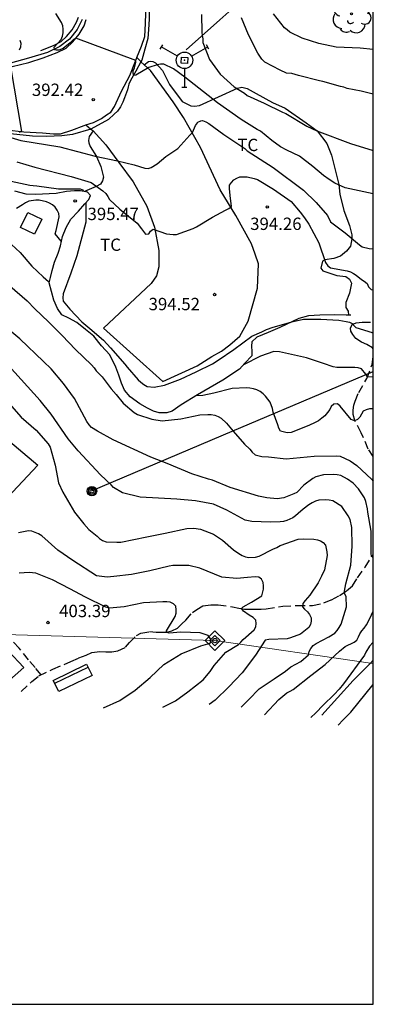
# Model space of a CAD drawing. Units: metres. Extents: x 575394 to 575744, y 4794290 to 4794540.
# Drawn here: x 575723 to 575744, y 4794290 to 4794350 of the extents above; entities that cross this region are included whole.
import ezdxf

# ---------------------------------------------------------------- set-up
doc = ezdxf.new("R2010")
doc.units = ezdxf.units.M
doc.linetypes.add('TRAZOS_NORMALES', pattern=[0.75, 0.5, -0.25])
for name, color, linetype in [('010103', 9, 'LIMITE_MUNICIPAL'), ('010106', 9, 'Continuous'), ('010203', 9, 'Continuous'), ('020104', 34, 'Continuous'), ('020109', 7, 'CABEZA_TALUD'), ('020204', 9, 'Continuous'), ('020308', 9, 'Continuous'), ('050102', 4, 'Continuous'), ('050103', 4, 'Continuous'), ('060110', 9, 'Continuous'), ('060128', 7, 'TRAZOS_NORMALES'), ('060134', 9, 'Continuous'), ('070101', 9, 'ALAMBRADA'), ('070104', 3, 'Continuous'), ('070105', 6, 'Continuous'), ('070108', 9, 'VALLA'), ('090202', 1, 'Continuous'), ('090217', 9, 'Continuous'), ('100118', 9, 'Continuous'), ('100202', 3, 'Continuous'), ('100301', 7, 'Continuous'), ('240101', 9, 'Continuous'), ('240103', 9, 'LINEA_TELEFONICA'), ('240201', 9, 'Continuous'), ('270101', 9, 'Continuous')]:
    doc.layers.add(name, color=color, linetype=linetype)
doc.layers.add('020105', color=24, linetype='Continuous', lineweight=30)
doc.styles.add('ARIAL', font='ARIAL.TTF', dxfattribs={"height": 1})
doc.styles.get("Standard").update_dxf_attribs({"font": 'ARIAL.TTF'})
doc.linetypes.add('ALAMBRADA', pattern='A,1,[203,DONOSTI.shx,S=0.1,R=0,X=0,Y=0],1', length=2)
doc.linetypes.add('CABEZA_TALUD', pattern='A,0.1,[204,DONOSTI.shx,S=0.15,R=0,X=0,Y=0],0,0.2', length=0.3)
doc.linetypes.add('LIMITE_MUNICIPAL', pattern='A,0.75,-0.32,0.75,-0.25,[205,DONOSTI.shx,S=0.375,R=0,X=0,Y=0],-1,0', length=3.07)
doc.linetypes.add('LINEA_TELEFONICA', pattern='A,7.5,-0.3,["T",Standard,S=0.25,R=0,X=-0.1,Y=-0.1],-0.3', length=8.1)
doc.linetypes.add('VALLA', pattern='A,1,[200,DONOSTI.shx,S=0.1,R=0,X=0,Y=0],1', length=2)

# ---------------------------------------------------------------- blocks, each defined once
blk = doc.blocks.new('ANTENA')
for p, q in [((-1.338, 0.946), (-1.488, 0.685)), ((-0.433, 0.25), (-1.413, 0.816)), ((0.433, 0.25), (1.413, 0.816)), ((1.488, 0.685), (1.338, 0.946)), ((0, -0.5), (0, -1.632)), ((-0.151, -1.632), (0.151, -1.632))]:
    blk.add_line(p, q)
blk.add_circle((0, 0), 0.5)
blk.add_point((0, 0))
blk = doc.blocks.new('ARBOL')
blk.add_circle((0, 0), 0.0587)
for centre, radius, start, end in [((-0.564, 0.381), 0.532, 92.28, 254.58), ((-0.28, 0.855), 0.3, 359.28777, 173.60777), ((0.097, 0.97), 0.21, 23.15651, 160.46651), ((0.438, 0.881), 0.24, 301.57804, 139.32804), ((0.656, 0.288), 0.443, 319.85562, 114.76562), ((-0.091, 0.321), 0.12, 119.14, 310.56), ((0.819, -0.249), 0.383, 235.52754, 62.02753), ((-0.556, -0.339), 0.555, 142.64, 266.54), ((-0.039, -0.384), 0.21, 189.64, 323.88), ((-0.301, -0.676), 0.45, 213.78, 295.32), ((0.299, -0.624), 0.532, 224.67, 0.24)]:
    blk.add_arc(centre, radius, start, end)
blk = doc.blocks.new('POSTEM')
for radius in [0.29, 0.21, 0.12]:
    blk.add_circle((0, 0), radius)
blk = doc.blocks.new('BANCO')
blk.add_line((1.125, 0.1875), (-1.125, 0.1875))
blk.add_lwpolyline([(1.125, 0.75), (1.125, 0), (-1.125, 0), (-1.125, 0.75)], close=True)
blk = doc.blocks.new('COTAPU')
blk.add_circle((0, 0), 0.075)
blk = doc.blocks.new('HITOTE')
for p, q in [((0, 0.595), (-0.595, 0)), ((-0.595, 0), (0, -0.595)), ((0, 0.312), (-0.312, 0)), ((-0.312, 0), (0, -0.312)), ((0.595, 0), (0, 0.595)), ((0.312, 0), (0, 0.312)), ((0, -0.312), (0.312, 0)), ((0, -0.595), (0.595, 0))]:
    blk.add_line(p, q)
blk.add_circle((0, 0), 0.13)

msp = doc.modelspace()

# ---------------------------------------------------------------- linework, layer by layer
at = {"layer": '010103', "lineweight": 0, "ltscale": 3, "flags": 128}
for points in [[(575744.171, 4794311.118), (575734.73, 4794312.486), (575721.197, 4794312.886)], [(575744.171, 4794311.118), (575744.344, 4794311.093)]]:
    msp.add_lwpolyline(points, dxfattribs=at)
at = {"layer": '010106', "flags": 128}
msp.add_lwpolyline([(575394.354, 4794290.372), (575744.344, 4794290.365), (575744.349, 4794540.357), (575394.359, 4794540.365)], close=True, dxfattribs=at)
at = {"layer": '020104', "flags": 128}
for points, elevation in [([(575744.345, 4794339.659), (575742.638, 4794340.034), (575742.012, 4794340.306), (575741.668, 4794340.53), (575741.332, 4794340.784), (575740.684, 4794341.33), (575739.863, 4794341.944), (575739.095, 4794342.314), (575738.705, 4794342.52), (575738.185, 4794342.91), (575737.495, 4794343.466), (575737.289, 4794343.572), (575736.335, 4794344.186), (575735.433, 4794344.8), (575734.879, 4794345.198), (575732.905, 4794346.75), (575732.211, 4794347.258), (575731.635, 4794347.544), (575731.431, 4794347.544), (575731.233, 4794347.506), (575730.713, 4794347.334), (575729.929, 4794346.868), (575729.801, 4794346.864), (575729.767, 4794346.994), (575729.769, 4794347.138), (575729.843, 4794347.332), (575729.927, 4794347.65), (575729.925, 4794347.77), (575726.292, 4794349.132), (575726.146, 4794349.048), (575725.95, 4794348.843), (575725.512, 4794348.496), (575725.246, 4794348.396), (575725.082, 4794348.392), (575724.994, 4794348.422), (575724.966, 4794348.576), (575725.394, 4794349.052), (575725.482, 4794349.25), (575725.526, 4794349.462), (575725.526, 4794349.666), (575725.49, 4794349.87), (575725.406, 4794350.072), (575725.064, 4794350.634)], 392), ([(575733.917, 4794350.568), (575733.939, 4794349.496), (575733.953, 4794349.294), (575733.995, 4794349.078), (575733.999, 4794348.872), (575734.401, 4794347.824), (575735.051, 4794346.928), (575735.897, 4794346.17), (575736.519, 4794345.776), (575736.681, 4794345.64), (575737.733, 4794345.172), (575738.844, 4794344.622), (575739.032, 4794344.55), (575740.324, 4794343.782), (575740.912, 4794343.496), (575742.976, 4794342.722), (575744.345, 4794342.286)], 391), ([(575744.345, 4794348.445), (575743.557, 4794348.526), (575742.105, 4794348.59), (575741.037, 4794348.804), (575740.021, 4794349.126), (575739.273, 4794349.496), (575739.123, 4794349.63), (575738.948, 4794349.751), (575738.292, 4794350.605)], 389), ([(575722.876, 4794349.012), (575722.936, 4794348.814), (575722.93, 4794348.59), (575722.848, 4794348.394)], 393), ([(575722.312, 4794347.4), (575722.978, 4794343.442), (575722.848, 4794343.39)], 393), ([(575722.334, 4794343.077), (575722.95, 4794342.894), (575725.307, 4794342.516), (575727.463, 4794341.954), (575728.813, 4794341.676), (575729.829, 4794341.422), (575730.467, 4794341.222), (575730.669, 4794341.196), (575730.865, 4794341.254), (575731.221, 4794341.482), (575731.755, 4794341.922), (575732.471, 4794342.426), (575733.205, 4794343.234), (575733.377, 4794343.392), (575733.547, 4794343.808), (575733.665, 4794343.98), (575733.699, 4794344.014), (575733.877, 4794344.108), (575733.979, 4794344.11), (575734.181, 4794344.046), (575734.357, 4794343.946), (575735.271, 4794343.262), (575736.541, 4794342.41), (575736.695, 4794342.282), (575738.273, 4794341.254), (575740.111, 4794339.882), (575740.889, 4794339.132), (575741.575, 4794338.332), (575741.755, 4794337.952), (575742.644, 4794337.288), (575743.512, 4794336.55), (575743.684, 4794336.436), (575744.108, 4794336.328), (575744.345, 4794336.321)], 393), ([(575722.708, 4794341.601), (575723.793, 4794341.283), (575725.999, 4794340.712), (575727.225, 4794340.356), (575727.935, 4794339.848), (575728.099, 4794339.68), (575728.231, 4794339.502), (575728.333, 4794339.314), (575728.963, 4794338.728), (575730.011, 4794337.868), (575730.281, 4794337.54), (575730.389, 4794337.366), (575730.521, 4794337.214), (575730.721, 4794337.218), (575730.827, 4794337.39), (575730.991, 4794337.51), (575731.787, 4794337.23), (575732.191, 4794337.18), (575732.395, 4794337.19), (575733.411, 4794337.554), (575733.607, 4794337.656), (575734.583, 4794338.234), (575735.379, 4794338.676), (575735.579, 4794338.766), (575735.749, 4794338.89), (575735.651, 4794339.564), (575735.619, 4794339.984), (575735.627, 4794340.186), (575735.743, 4794340.352), (575735.877, 4794340.504), (575736.059, 4794340.61), (575736.255, 4794340.692), (575736.687, 4794340.692), (575737.119, 4794340.594), (575737.315, 4794340.522), (575738.295, 4794339.94), (575739.361, 4794339.198), (575739.911, 4794338.54), (575740.169, 4794338.208), (575740.427, 4794337.824), (575741.043, 4794336.67), (575741.442, 4794335.488), (575741.584, 4794335.286), (575741.746, 4794335.16), (575742.768, 4794334.97), (575742.958, 4794334.906), (575743.14, 4794334.818), (575743.318, 4794334.704), (575743.632, 4794334.448), (575743.806, 4794334.34), (575743.968, 4794334.202), (575744.066, 4794334.006), (575744.218, 4794333.844), (575744.345, 4794333.823)], 394), ([(575725.385, 4794336.771), (575725.033, 4794337.231), (575725.097, 4794337.421), (575725.281, 4794338.251), (575725.251, 4794338.465), (575725.155, 4794338.665), (575725.033, 4794338.841), (575724.871, 4794338.981), (575724.693, 4794339.085), (575724.499, 4794339.167), (575724.063, 4794339.269), (575723.853, 4794339.269), (575723.433, 4794339.219), (575723.231, 4794339.121), (575723.043, 4794338.989), (575722.681, 4794338.771)], 396), ([(575722.369, 4794336.581), (575722.905, 4794336.085), (575723.615, 4794335.259), (575724.297, 4794334.605), (575724.631, 4794334.333)], 397), ([(575722.279, 4794334.057), (575723.327, 4794333.155), (575723.801, 4794332.657), (575724.631, 4794331.875), (575725.459, 4794331.053), (575726.267, 4794330.197), (575727.243, 4794329.263), (575727.405, 4794329.075), (575727.525, 4794328.901), (575727.875, 4794328.525), (575728.435, 4794327.809), (575728.741, 4794327.461), (575729.159, 4794326.919), (575729.835, 4794326.359), (575730.027, 4794326.231), (575730.893, 4794325.959), (575731.529, 4794325.861), (575732.659, 4794325.983), (575733.825, 4794326.215), (575734.293, 4794326.245), (575734.511, 4794326.235), (575734.733, 4794326.195), (575734.929, 4794326.119), (575735.117, 4794326.015), (575735.445, 4794325.711), (575735.835, 4794325.223), (575736.531, 4794324.437), (575736.849, 4794324.127), (575736.997, 4794323.943), (575737.175, 4794323.795), (575737.589, 4794323.681), (575737.992, 4794323.667), (575739.06, 4794323.537), (575740.762, 4794323.699), (575742.098, 4794323.727), (575742.334, 4794323.703), (575742.94, 4794323.411), (575743.342, 4794323.145), (575744.242, 4794322.305), (575744.345, 4794322.175)], 398), ([(575744.344, 4794317.535), (575744.249, 4794317.593), (575744.215, 4794317.803), (575744.229, 4794318.021), (575744.219, 4794319.149), (575744.021, 4794320.295), (575744.001, 4794320.507), (575743.907, 4794320.955), (575743.811, 4794321.165), (575743.454, 4794321.719), (575743.136, 4794322.055), (575742.788, 4794322.311), (575742.378, 4794322.527), (575742.164, 4794322.575), (575741.96, 4794322.583), (575741.318, 4794322.559), (575740.868, 4794322.447), (575740.674, 4794322.349), (575740.134, 4794321.937), (575739.71, 4794321.499), (575739.528, 4794321.405), (575738.922, 4794321.163), (575738.518, 4794321.115), (575737.888, 4794321.175), (575737.375, 4794321.269), (575735.649, 4794321.801), (575734.589, 4794322.243), (575734.339, 4794322.303), (575733.323, 4794322.637), (575731.827, 4794323.263), (575730.831, 4794323.653), (575728.563, 4794324.699), (575727.599, 4794325.219), (575727.229, 4794325.447), (575727.091, 4794325.605), (575726.961, 4794325.805), (575726.207, 4794327.217), (575725.539, 4794328.129), (575724.781, 4794329.013), (575724.315, 4794329.469), (575722.883, 4794330.839), (575721.929, 4794331.637)], 399), ([(575744.345, 4794328.499), (575744.008, 4794328.522), (575743.904, 4794328.696), (575743.63, 4794329.014), (575743.436, 4794329.074), (575743.23, 4794329.09), (575742.128, 4794329.092), (575741.912, 4794329.142), (575741.33, 4794329.35), (575740.29, 4794329.678), (575738.646, 4794330.059), (575738.305, 4794330.069), (575737.497, 4794329.779), (575736.473, 4794329.261)], 396), ([(575744.345, 4794326.583), (575744.122, 4794326.583), (575743.92, 4794326.531), (575743.732, 4794326.439), (575743.536, 4794326.079), (575743.4, 4794325.929), (575743.206, 4794325.863), (575743.008, 4794325.937), (575742.346, 4794326.743), (575742.168, 4794326.877), (575741.95, 4794326.865), (575741.8, 4794326.719), (575741.704, 4794326.537), (575741.568, 4794326.351), (575741.402, 4794326.167), (575741.218, 4794326.005), (575741.016, 4794325.859), (575740.822, 4794325.747), (575740.43, 4794325.569), (575739.36, 4794325.143), (575739.11, 4794325.127), (575738.714, 4794325.223), (575738.61, 4794325.411), (575738.554, 4794325.617), (575738.272, 4794326.383), (575738.221, 4794326.599), (575738.087, 4794326.997), (575737.807, 4794327.355), (575737.653, 4794327.503), (575737.479, 4794327.627), (575737.287, 4794327.729), (575737.069, 4794327.801), (575736.857, 4794327.847), (575736.643, 4794327.851), (575735.781, 4794327.811), (575734.663, 4794327.531), (575733.993, 4794327.391), (575733.559, 4794327.373)], 397), ([(575722.385, 4794326.749), (575722.971, 4794326.071), (575723.873, 4794325.277), (575724.605, 4794324.447), (575724.733, 4794324.251), (575725.023, 4794323.155), (575725.243, 4794322.087), (575725.489, 4794321.511), (575726.205, 4794320.295), (575726.777, 4794319.587), (575727.081, 4794319.253), (575727.579, 4794318.841), (575727.729, 4794318.691), (575727.899, 4794318.575), (575728.127, 4794318.495), (575728.783, 4794318.467), (575729.013, 4794318.471), (575730.607, 4794318.805), (575731.713, 4794319.017), (575733.029, 4794319.301), (575733.443, 4794319.327), (575733.851, 4794319.273), (575734.639, 4794318.965), (575735.183, 4794318.599), (575735.857, 4794318.015), (575736.191, 4794317.787), (575736.389, 4794317.671), (575736.593, 4794317.575), (575736.795, 4794317.533), (575737.201, 4794317.565), (575737.425, 4794317.615), (575738.259, 4794318.049), (575738.487, 4794318.141), (575738.685, 4794318.273), (575739.793, 4794318.651), (575740.12, 4794318.683), (575740.74, 4794318.649), (575740.952, 4794318.619), (575741.14, 4794318.549), (575741.316, 4794318.447), (575741.44, 4794318.283), (575741.535, 4794317.883), (575741.551, 4794317.659), (575741.385, 4794316.787), (575741.213, 4794316.401), (575741.005, 4794315.993), (575740.493, 4794315.251), (575740.205, 4794314.915), (575740.077, 4794314.741), (575740.053, 4794314.541), (575740.177, 4794314.403), (575740.361, 4794314.243), (575740.483, 4794314.069), (575740.571, 4794313.873), (575740.573, 4794313.663), (575740.531, 4794313.465), (575740.429, 4794313.281), (575739.937, 4794312.877), (575739.329, 4794312.651), (575739.113, 4794312.589), (575737.999, 4794312.561), (575737.775, 4794312.515), (575737.187, 4794311.599), (575736.385, 4794310.523), (575735.571, 4794309.671), (575734.743, 4794308.865), (575734.387, 4794308.597)], 401), ([(575731.567, 4794308.429), (575732.339, 4794308.813), (575733.087, 4794309.363), (575734.011, 4794310.093), (575734.447, 4794310.605), (575734.685, 4794310.973), (575735.391, 4794311.775), (575736.155, 4794312.259), (575736.315, 4794312.381), (575736.455, 4794312.543), (575737.119, 4794313.147), (575737.219, 4794313.321), (575737.235, 4794313.527), (575737.211, 4794313.739), (575737.049, 4794313.896), (575736.805, 4794314.035), (575736.464, 4794314.279), (575736.35, 4794314.433), (575736.44, 4794314.547), (575736.96, 4794314.831), (575737.573, 4794315.209), (575737.689, 4794315.617), (575737.687, 4794315.821), (575737.659, 4794316.027), (575737.571, 4794316.215), (575737.397, 4794316.339), (575737.175, 4794316.355), (575736.721, 4794316.333), (575736.061, 4794316.267), (575735.161, 4794316.347), (575733.809, 4794316.885), (575733.139, 4794317.059), (575732.181, 4794317.057), (575731.951, 4794317.013), (575730.785, 4794316.723), (575729.671, 4794316.513), (575728.597, 4794316.385), (575728.187, 4794316.345), (575727.535, 4794316.425), (575726.113, 4794317.361), (575725.199, 4794317.987), (575724.223, 4794318.863), (575724.025, 4794318.979), (575723.623, 4794319.145), (575723.417, 4794319.155), (575722.809, 4794319.045)], 402), ([(575727.961, 4794308.403), (575728.949, 4794308.845), (575729.881, 4794309.469), (575730.793, 4794310.239), (575731.621, 4794311.023), (575732.674, 4794311.677), (575733.887, 4794312.176), (575734.441, 4794312.336), (575734.505, 4794312.536), (575734.313, 4794312.795), (575733.845, 4794312.955), (575732.653, 4794312.991), (575731.961, 4794312.943), (575731.807, 4794312.981), (575731.793, 4794313.073), (575732.311, 4794313.961), (575732.371, 4794314.159), (575732.383, 4794314.363), (575732.355, 4794314.577), (575732.211, 4794314.727), (575732.015, 4794314.831), (575731.813, 4794314.851), (575731.561, 4794314.851), (575730.397, 4794314.789), (575729.223, 4794314.549), (575728.335, 4794314.465), (575728.117, 4794314.521), (575726.879, 4794315.121), (575725.927, 4794315.639), (575724.869, 4794316.181), (575724.063, 4794316.515), (575723.859, 4794316.581), (575723.459, 4794316.633), (575722.839, 4794316.587)], 403), ([(575737.735, 4794307.967), (575738.605, 4794308.907), (575739.095, 4794309.319), (575739.297, 4794309.411), (575739.481, 4794309.521), (575740.547, 4794310.371), (575741.419, 4794311.035), (575742.293, 4794311.845), (575742.635, 4794312.129), (575743.195, 4794312.387), (575743.351, 4794312.515), (575743.459, 4794312.711), (575743.535, 4794312.903), (575743.651, 4794313.085), (575743.797, 4794313.245), (575743.931, 4794313.445), (575744.145, 4794313.835), (575744.344, 4794314.284)], 399), ([(575744.344, 4794312.393), (575744.119, 4794312.157), (575743.897, 4794311.789), (575743.817, 4794311.601), (575742.535, 4794309.847), (575742.269, 4794309.527), (575741.965, 4794309.205), (575741.301, 4794308.557), (575740.861, 4794308.083), (575740.553, 4794307.799)], 398), ([(575742.225, 4794307.339), (575742.517, 4794307.661), (575742.977, 4794308.129), (575744.344, 4794309.816)], 397)]:
    msp.add_lwpolyline(points, dxfattribs=dict(at, elevation=elevation))
at = {"layer": '020105', "flags": 128}
for points, elevation in [([(575744.345, 4794345.72), (575743.609, 4794345.904), (575742.755, 4794346.074), (575742.559, 4794346.152), (575742.349, 4794346.194), (575741.285, 4794346.5), (575741.085, 4794346.532), (575739.805, 4794346.862), (575739.401, 4794346.986), (575739.081, 4794347.008), (575738.697, 4794347.176), (575737.755, 4794347.678), (575737.587, 4794347.842), (575737.335, 4794348.222), (575736.771, 4794349.328), (575736.339, 4794350.372)], 390), ([(575726.776, 4794339.856), (575726.561, 4794339.944), (575725.243, 4794339.945), (575723.927, 4794340.129), (575723.687, 4794340.137), (575723.489, 4794340.171), (575722.36, 4794340.413)], 395), ([(575726.889, 4794339.094), (575726.889, 4794337.941), (575726.341, 4794335.895), (575725.983, 4794334.831), (575725.525, 4794333.575), (575725.489, 4794333.341), (575725.509, 4794333.139), (575725.919, 4794332.651), (575726.659, 4794331.869), (575727.137, 4794331.477), (575727.957, 4794330.751), (575728.397, 4794330.297), (575729.261, 4794329.309), (575729.397, 4794329.111), (575730.075, 4794328.339), (575730.235, 4794328.197), (575730.423, 4794328.065), (575730.621, 4794327.951), (575731.047, 4794327.903), (575731.663, 4794328.015), (575732.645, 4794328.389), (575733.603, 4794328.827), (575734.579, 4794329.319), (575734.929, 4794329.537), (575735.877, 4794330.185), (575736.983, 4794331.011), (575737.579, 4794331.261), (575737.87, 4794331.418), (575738.264, 4794331.558), (575739.476, 4794331.898), (575740.114, 4794332.03), (575741.17, 4794332.034), (575742.264, 4794331.976), (575742.7, 4794331.898), (575742.914, 4794331.844), (575743.098, 4794331.744), (575743.152, 4794331.672), (575743.296, 4794331.534), (575744.284, 4794331.218), (575744.345, 4794331.187)], 395), ([(575736.323, 4794308.447), (575736.799, 4794308.901), (575737.415, 4794309.561), (575738.329, 4794310.155), (575739.017, 4794310.633), (575739.351, 4794310.895), (575739.949, 4794311.215), (575740.407, 4794311.619), (575740.449, 4794311.817), (575740.555, 4794312.013), (575740.697, 4794312.183), (575740.889, 4794312.307), (575741.655, 4794312.711), (575742.021, 4794312.935), (575742.161, 4794313.097), (575742.283, 4794313.273), (575742.391, 4794313.479), (575742.725, 4794314.533), (575742.701, 4794315.151), (575742.611, 4794315.381), (575742.607, 4794315.491), (575742.675, 4794315.941), (575742.979, 4794317.081), (575743.067, 4794318.227), (575743.045, 4794319.375), (575742.945, 4794319.843), (575742.827, 4794320.067), (575742.43, 4794320.637), (575741.902, 4794320.983), (575741.674, 4794321.037), (575741.464, 4794321.045), (575741.048, 4794321.025), (575740.844, 4794320.963), (575740.628, 4794320.859), (575740.438, 4794320.739), (575740.088, 4794320.481), (575739.78, 4794320.219), (575739.63, 4794320.071), (575739.464, 4794319.957), (575739.09, 4794319.781), (575738.892, 4794319.739), (575738.688, 4794319.717), (575738.099, 4794319.691), (575736.979, 4794319.729), (575736.577, 4794319.819), (575735.449, 4794320.423), (575734.641, 4794320.785), (575733.547, 4794320.983), (575732.429, 4794321.083), (575730.183, 4794321.211), (575729.117, 4794321.467), (575728.583, 4794321.789), (575728.427, 4794321.967), (575727.781, 4794322.559), (575726.419, 4794324.021), (575725.819, 4794324.757), (575724.781, 4794326.251), (575724.129, 4794327.085), (575721.821, 4794329.645)], 400)]:
    msp.add_lwpolyline(points, dxfattribs=dict(at, elevation=elevation))
at = {"layer": '020109'}
msp.add_polyline3d([(575742.98, 4794332.273, 394.826), (575742.694, 4794332.275, 394.836), (575741.986, 4794332.295, 394.854), (575741.108, 4794332.273, 394.914), (575740.424, 4794332.243, 394.964), (575739.826, 4794332.087, 394.996), (575738.678, 4794331.539, 395.098), (575737.966, 4794331.218, 395.17), (575737.272, 4794330.95, 395.206), (575736.966, 4794330.654, 395.388), (575736.954, 4794330.386, 395.47), (575736.976, 4794330.064, 395.542), (575736.974, 4794329.798, 395.694), (575736.548, 4794329.352, 395.958), (575736.228, 4794328.986, 396.19), (575735.222, 4794328.336, 396.446), (575733.666, 4794327.426, 396.998), (575732.678, 4794326.816, 397.408), (575732.136, 4794326.446, 397.552), (575731.822, 4794326.338, 397.606), (575731.354, 4794326.344, 397.682), (575731.01, 4794326.442, 397.576), (575730.634, 4794326.622, 397.55), (575730.178, 4794326.886, 397.518), (575729.588, 4794327.316, 397.49), (575729.25, 4794327.724, 397.48), (575729.062, 4794328.134, 397.43), (575728.89, 4794328.634, 397.442), (575728.718, 4794329.118, 397.408), (575728.342, 4794329.876, 397.386), (575727.848, 4794330.412, 397.326), (575727.372, 4794331.002, 397.322), (575726.88, 4794331.416, 397.316), (575726.348, 4794331.828, 397.312), (575725.86, 4794332.09, 397.322), (575725.44, 4794332.296, 397.328), (575725.17, 4794332.678, 397.318), (575724.954, 4794333.19, 397.29), (575724.808, 4794333.718, 397.154), (575724.676, 4794334.248, 397.012), (575724.748, 4794334.574, 396.868), (575724.854, 4794334.992, 396.664), (575724.99, 4794335.494, 396.478), (575725.218, 4794336.042, 396.218), (575725.352, 4794336.496, 396.058), (575725.486, 4794337.058, 395.886), (575725.692, 4794337.61, 395.762), (575725.988, 4794338.112, 395.714), (575726.438, 4794338.604, 395.646), (575726.838, 4794339.056, 395.468), (575727.082, 4794339.318, 395.328), (575727.17, 4794339.553, 395.266), (575726.988, 4794339.769, 395.264), (575726.56, 4794339.85, 395.262), (575726.214, 4794339.852, 395.306), (575725.712, 4794339.802, 395.376), (575725.1, 4794339.686, 395.544), (575723.84, 4794339.61, 395.882), (575723.278, 4794339.642, 395.918), (575722.574, 4794339.816, 395.936)], dxfattribs=at)
at = {"layer": '050102'}
msp.add_polyline3d([(575726.669, 4794350.265, 391.472), (575726.367, 4794349.653, 391.66), (575725.895, 4794349.057, 391.776), (575725.319, 4794348.619, 391.94), (575724.557, 4794348.265, 392.112), (575723.419, 4794347.905, 392.554), (575722.309, 4794347.599, 392.948), (575721.407, 4794347.451, 393.16), (575720.801, 4794347.399, 393.242), (575720.371, 4794347.399, 393.278), (575719.717, 4794347.459, 393.344), (575718.653, 4794347.713, 393.528), (575717.349, 4794348.099, 393.732), (575716.065, 4794348.547, 393.946), (575714.427, 4794349.203, 394.138), (575712.565, 4794349.878, 394.414), (575710.955, 4794350.418, 394.616)], dxfattribs=at)
at = {"layer": '050103'}
for points in [[(575727.103, 4794360.775, 389.824), (575727.499, 4794360.183, 389.948), (575728.045, 4794359.339, 390.146), (575728.499, 4794358.621, 390.194), (575728.773, 4794358.125, 390.34), (575729.061, 4794357.637, 390.464), (575729.395, 4794356.969, 390.528), (575729.657, 4794356.189, 390.608), (575729.927, 4794355.233, 390.722), (575730.167, 4794354.277, 390.934), (575730.367, 4794353.317, 391.026), (575730.567, 4794352.461, 391.192), (575730.681, 4794351.751, 391.278), (575730.737, 4794351.031, 391.42), (575730.738, 4794350.277, 391.528), (575730.702, 4794349.655, 391.652), (575730.662, 4794349.107, 391.722), (575730.474, 4794348.463, 391.788), (575730.288, 4794347.789, 391.89), (575730.239, 4794347.697, 391.899)], [(575730.239, 4794347.697, 391.899), (575729.93, 4794347.121, 391.956), (575729.608, 4794346.543, 392.02), (575729.512, 4794346.327, 392.114), (575729.46, 4794346.169, 392.162), (575729.414, 4794345.975, 392.186), (575729.234, 4794345.505, 392.246), (575729.134, 4794345.227, 392.26), (575728.994, 4794344.947, 392.284), (575728.822, 4794344.693, 392.316), (575728.618, 4794344.509, 392.334), (575728.276, 4794344.189, 392.366), (575727.189, 4794343.599, 392.425)], [(575727.189, 4794343.599, 392.425), (575726.076, 4794343.267, 392.528), (575725.432, 4794343.179, 392.604), (575724.511, 4794343.147, 392.676), (575723.649, 4794343.165, 392.78), (575722.327, 4794343.315, 392.964)]]:
    msp.add_polyline3d(points, dxfattribs=at)
at = {"layer": '060110'}
for points in [[(575730.239, 4794347.697, 391.906), (575730.232, 4794347.703, 391.904), (575729.998, 4794347.948, 391.936)], [(575730.442, 4794347.512, 391.967), (575730.239, 4794347.697, 391.906)], [(575727.329, 4794343.493, 392.486), (575728.1, 4794342.637, 392.694), (575728.902, 4794341.573, 393.046), (575729.77, 4794340.397, 393.306), (575730.604, 4794338.919, 393.654), (575731.056, 4794337.633, 393.962), (575731.334, 4794336.21, 394.268), (575731.332, 4794335.228, 394.422), (575731.18, 4794334.682, 394.428), (575730.862, 4794334.196, 394.458), (575727.958, 4794331.49, 394.656), (575731.57, 4794328.252, 394.942), (575733.66, 4794329.2, 394.9), (575734.538, 4794329.756, 394.88), (575735.124, 4794330.088, 394.86), (575735.64, 4794330.474, 394.86), (575736.244, 4794331.006, 394.848), (575736.76, 4794331.916, 394.814), (575737.324, 4794333.929, 394.604), (575737.376, 4794335.403, 394.48), (575737.178, 4794335.999, 394.426), (575736.958, 4794336.615, 394.308), (575736.004, 4794338.339, 394.104), (575735.044, 4794339.897, 393.672), (575733.85, 4794342.487, 393.148), (575732.82, 4794344.305, 392.784), (575732.204, 4794345.247, 392.612), (575730.82, 4794347.167, 392.08), (575730.442, 4794347.512, 391.967)], [(575726.893, 4794343.848, 392.443), (575727.172, 4794343.611, 392.408), (575727.189, 4794343.599, 392.416)], [(575727.189, 4794343.599, 392.416), (575727.32, 4794343.503, 392.484), (575727.329, 4794343.493, 392.486)]]:
    msp.add_polyline3d(points, dxfattribs=at)
at = {"layer": '060128'}
for points in [[(575744.345, 4794330.186, 395.314), (575744.296, 4794330.286, 395.285), (575743.958, 4794330.504, 395.231), (575743.628, 4794330.646, 395.175), (575743.282, 4794330.866, 395.085), (575743.106, 4794331.104, 395.059), (575742.992, 4794331.302, 395.019), (575742.968, 4794331.494, 395.007), (575743.074, 4794331.706, 394.999), (575743.3, 4794331.816, 394.945), (575743.684, 4794331.858, 394.887), (575744.345, 4794331.858, 394.811)], [(575744.345, 4794323.678, 397.27), (575744.048, 4794324.131, 397.229), (575743.614, 4794325.121, 397.093), (575743.22, 4794325.869, 396.991), (575743.118, 4794326.233, 396.841), (575743.12, 4794326.511, 396.705), (575743.16, 4794326.801, 396.661), (575743.242, 4794327.049, 396.571), (575743.466, 4794327.568, 396.353), (575743.966, 4794328.428, 396.039), (575744.276, 4794329.274, 395.671), (575744.345, 4794329.739, 395.484)], [(575722.956, 4794309.392, 403.938), (575723.62, 4794309.992, 403.854), (575724.046, 4794310.34, 403.76), (575724.894, 4794310.75, 403.748), (575725.986, 4794311.206, 403.746), (575726.472, 4794311.432, 403.798), (575726.908, 4794311.602, 403.802), (575727.264, 4794311.766, 403.854), (575727.744, 4794311.824, 403.816), (575728.108, 4794311.8, 403.792), (575728.474, 4794311.798, 403.792), (575728.828, 4794311.854, 403.762), (575729.312, 4794312.094, 403.692), (575729.536, 4794312.362, 403.6), (575729.968, 4794312.796, 403.526), (575730.236, 4794312.938, 403.518), (575730.768, 4794313.03, 403.374), (575731.166, 4794312.99, 403.27), (575731.504, 4794312.994, 403.034), (575731.774, 4794313, 402.996), (575732.114, 4794313.082, 402.928), (575732.464, 4794313.25, 402.806), (575732.726, 4794313.504, 402.744), (575732.964, 4794313.734, 402.66), (575733.362, 4794314.198, 402.59), (575733.632, 4794314.386, 402.536), (575734.004, 4794314.61, 402.432), (575734.482, 4794314.666, 402.328), (575734.928, 4794314.664, 402.234), (575735.806, 4794314.55, 402.164), (575736.182, 4794314.456, 402.082), (575736.524, 4794314.406, 401.958), (575736.814, 4794314.398, 401.886), (575737.202, 4794314.398, 401.784), (575737.534, 4794314.404, 401.748), (575737.854, 4794314.426, 401.678), (575738.847, 4794314.585, 401.385), (575739.719, 4794314.621, 401.099), (575740.649, 4794314.621, 400.765), (575741.337, 4794314.777, 400.535), (575741.809, 4794314.971, 400.363), (575742.289, 4794315.231, 400.115), (575742.727, 4794315.513, 399.967), (575743.089, 4794315.813, 399.763), (575743.381, 4794316.303, 399.571), (575743.851, 4794316.955, 399.287), (575744.344, 4794317.701, 398.974)], [(575724.173, 4794310.401, 403.697), (575723.82, 4794310.84, 403.656), (575723.414, 4794311.314, 403.586), (575722.85, 4794312.036, 403.578), (575722.128, 4794312.752, 403.578), (575721.57, 4794313.366, 403.598), (575721.19, 4794313.936, 403.564), (575721.082, 4794314.026, 403.53), (575720.996, 4794314.086, 403.522), (575720.688, 4794314.189, 403.511)]]:
    msp.add_polyline3d(points, dxfattribs=at)
at = {"layer": '060134'}
for points in [[(575729.998, 4794347.948, 391.97), (575730.274, 4794348.635, 391.864), (575730.47, 4794349.229, 391.778), (575730.51, 4794350.019, 391.654), (575730.561, 4794351.267, 391.452), (575730.551, 4794351.647, 391.402), (575730.521, 4794351.923, 391.368), (575730.211, 4794353.141, 391.194), (575729.935, 4794354.409, 391), (575729.641, 4794355.661, 390.75), (575729.475, 4794356.359, 390.666), (575729.325, 4794356.719, 390.626), (575728.999, 4794357.339, 390.53), (575728.561, 4794358.137, 390.408), (575728.015, 4794359.095, 390.244), (575727.555, 4794359.813, 390.072), (575727.089, 4794360.547, 389.938), (575726.543, 4794361.275, 389.79), (575725.797, 4794362.205, 389.562), (575724.845, 4794363.193, 389.374), (575723.707, 4794364.435, 389.068), (575722.377, 4794365.857, 388.656), (575721.982, 4794366.296, 388.547)], [(575710.297, 4794350.382, 394.708), (575711.793, 4794349.838, 394.552), (575712.903, 4794349.458, 394.396), (575714.389, 4794348.882, 394.202), (575716.093, 4794348.271, 393.974), (575717.615, 4794347.785, 393.73), (575718.635, 4794347.475, 393.584), (575719.541, 4794347.261, 393.464), (575720.305, 4794347.159, 393.328), (575720.945, 4794347.131, 393.212), (575721.559, 4794347.227, 393.146), (575722.423, 4794347.411, 392.972), (575723.441, 4794347.653, 392.72), (575724.297, 4794347.927, 392.492), (575725.147, 4794348.263, 392.242), (575725.689, 4794348.529, 392.162), (575726.095, 4794348.901, 392.042), (575726.487, 4794349.363, 391.926), (575726.789, 4794349.887, 391.806), (575726.917, 4794350.267, 391.708)], [(575726.893, 4794343.848, 392.474), (575727.354, 4794344.005, 392.412), (575727.852, 4794344.241, 392.42), (575728.14, 4794344.455, 392.43), (575728.418, 4794344.635, 392.386), (575728.642, 4794344.967, 392.34), (575729.052, 4794345.895, 392.256), (575729.57, 4794346.865, 392.12), (575729.906, 4794347.719, 392.006), (575729.998, 4794347.948, 391.97)], [(575722.087, 4794343.543, 393.112), (575723.131, 4794343.427, 393.006), (575724.269, 4794343.369, 392.852), (575724.927, 4794343.313, 392.764), (575725.362, 4794343.313, 392.7), (575726.034, 4794343.529, 392.584), (575726.786, 4794343.811, 392.488), (575726.893, 4794343.848, 392.474)]]:
    msp.add_polyline3d(points, dxfattribs=at)
at = {"layer": '070101'}
msp.add_polyline3d([(575744.344, 4794311.292, 397.841), (575744.171, 4794311.118, 397.87)], dxfattribs=at)
at = {"layer": '070104'}
for points in [[(575730.442, 4794347.512, 392.007), (575730.704, 4794347.702, 392.007), (575730.832, 4794347.728, 392.007), (575730.972, 4794347.7, 392.011), (575731.12, 4794347.626, 392.017), (575731.558, 4794347.152, 392.187), (575731.978, 4794346.306, 392.445), (575732.74, 4794345.268, 392.673), (575733.266, 4794345.008, 392.671), (575733.494, 4794344.998, 392.593), (575733.806, 4794345.034, 392.467), (575736.102, 4794346.092, 390.911), (575736.366, 4794346.14, 390.847), (575736.698, 4794346.058, 390.863), (575737.24, 4794345.764, 390.861), (575738.236, 4794345.214, 390.901), (575738.996, 4794344.86, 390.929), (575740.264, 4794343.974, 390.985), (575740.946, 4794343.49, 391.017), (575741.538, 4794342.728, 391.147), (575741.804, 4794342.014, 391.341), (575742.248, 4794340.224, 391.999), (575742.31, 4794339.638, 392.187), (575742.57, 4794338.64, 392.381), (575742.902, 4794337.742, 392.633), (575743.052, 4794337.17, 392.883), (575743.048, 4794336.93, 393.011), (575742.976, 4794336.474, 393.223), (575742.73, 4794336.182, 393.433), (575742.35, 4794335.876, 393.637), (575741.95, 4794335.73, 393.849), (575741.402, 4794335.654, 394.003), (575741.258, 4794335.564, 394.217), (575741.172, 4794335.144, 394.285), (575741.288, 4794334.97, 394.289), (575742.134, 4794334.694, 394.263), (575742.674, 4794334.638, 394.245), (575742.904, 4794334.468, 394.237), (575743.03, 4794334.23, 394.245), (575742.904, 4794333.624, 394.399), (575742.69, 4794333.046, 394.479), (575742.69, 4794332.756, 394.477), (575742.818, 4794332.516, 394.509), (575742.837, 4794332.274, 394.831)], [(575727.329, 4794343.493, 392.52), (575727.09, 4794343.152, 392.567), (575727.052, 4794342.91, 392.629), (575727.072, 4794342.768, 392.675), (575727.162, 4794342.542, 392.749), (575727.534, 4794341.938, 393.021), (575727.806, 4794341.332, 393.223), (575727.974, 4794340.676, 393.547), (575727.906, 4794340.446, 393.741), (575727.774, 4794340.252, 393.925), (575727.52, 4794340.1, 394.087), (575726.812, 4794339.802, 394.698)]]:
    msp.add_polyline3d(points, dxfattribs=at)
at = {"layer": '070105'}
for points in [[(575724.153, 4794348.385, 392.335), (575724.927, 4794348.691, 392.107), (575725.395, 4794348.925, 392.05), (575725.728, 4794349.232, 391.965), (575726.073, 4794349.642, 391.875), (575726.33, 4794350.091, 391.791), (575726.439, 4794350.414, 391.717)], [(575716.261, 4794329.667, 402.423), (575723.974, 4794323.148, 402.402), (575722.13, 4794321.189, 402.438)]]:
    msp.add_polyline3d(points, dxfattribs=at)
at = {"layer": '070108'}
for points in [[(575721.197, 4794312.886, 403.589), (575723.13, 4794310.85, 403.762), (575720.472, 4794308.515, 403.902), (575719.067, 4794310.536, 403.86)], [(575741.221, 4794307.949, 398.081), (575743.121, 4794310.059, 398.051), (575744.171, 4794311.118, 397.87)]]:
    msp.add_polyline3d(points, dxfattribs=at)
at = {"layer": '100118'}
msp.add_polyline3d([(575724.214, 4794338.114, 396.082), (575723.768, 4794337.202, 396.08), (575722.93, 4794337.612, 396.08), (575723.376, 4794338.524, 396.082), (575724.214, 4794338.114, 396.082)], dxfattribs=at)
at = {"layer": '240101'}
msp.add_polyline3d([(575733.066, 4794347.583, 391.574), (575732.678, 4794347.605, 391.574), (575732.7, 4794347.979, 391.574), (575733.088, 4794347.957, 391.574), (575733.066, 4794347.583, 391.574)], dxfattribs=at)
at = {"layer": '240103'}
msp.add_polyline3d([(575727.232, 4794321.601, 400.233), (575735.789, 4794325.232, 397.753), (575744.345, 4794328.862, 395.273)], dxfattribs=at)
at = {"layer": '270101'}
msp.add_polyline3d([(575737.405, 4794352.376, 389.11), (575735.038, 4794350.252, 390.437), (575732.99, 4794348.414, 391.585)], dxfattribs=at)

# ---------------------------------------------------------------- block references
at = {"layer": '010203', "rotation": 359.9987685839998}
msp.add_blockref('HITOTE', (575734.73, 4794312.486, 403.219), dxfattribs=at)
at = {"layer": '020204', "rotation": 359.9987685839998}
for p in [(575727.346, 4794345.387, 392.422), (575726.245, 4794339.227, 395.472), (575737.912, 4794338.86, 394.264), (575734.715, 4794333.533, 394.524), (575724.591, 4794313.583, 403.392)]:
    msp.add_blockref('COTAPU', p, dxfattribs=at)
at = {"layer": '090202', "rotation": 205.9262685976958}
msp.add_blockref('BANCO', (575725.931, 4794310.551), dxfattribs=at)
at = {"layer": '090217', "rotation": 359.9987685839998}
msp.add_blockref('POSTEM', (575727.261, 4794321.577, 400.25), dxfattribs=at)
at = {"layer": '100202', "rotation": 359.9987685839998}
msp.add_blockref('ARBOL', (575743.02, 4794350.614, 388.504), dxfattribs=at)
at = {"layer": '240201', "rotation": 359.9987685839998}
msp.add_blockref('ANTENA', (575732.883, 4794347.781, 391.585), dxfattribs=at)

# ---------------------------------------------------------------- texts
at = {"layer": '020308', "style": 'ARIAL'}
for s, p in [('392.42', (575723.617, 4794345.613, 392.411)), ('395.47', (575726.995, 4794338.064, 395.461)), ('394.26', (575736.872, 4794337.462, 394.253)), ('394.52', (575730.703, 4794332.582, 394.513)), ('403.39', (575725.27, 4794313.914, 403.381))]:
    msp.add_text(s, height=0.75, rotation=359.99877, dxfattribs=at).set_placement(p)
at = {"layer": '100301', "style": 'ARIAL'}
for p in [(575736.093, 4794342.259), (575727.763, 4794336.19)]:
    msp.add_text('TC', height=0.75, rotation=359.99877, dxfattribs=at).set_placement(p)

doc.saveas('drawing.dxf')
